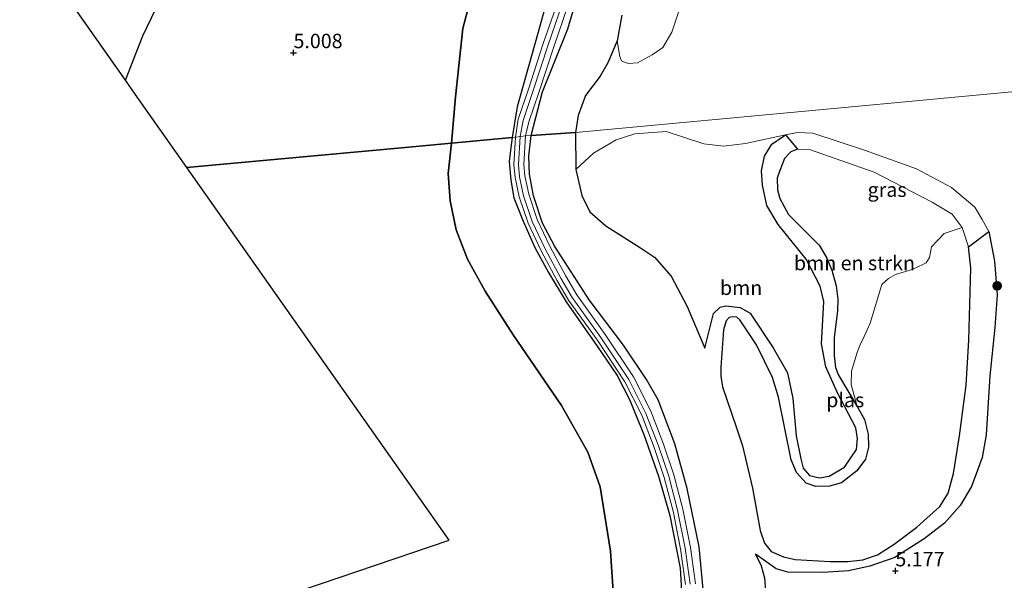
# Model space of a CAD drawing. Units: metres. Extents: x 201631 to 210008, y 468748 to 475003.
# Drawn here: x 206780 to 206951, y 468914 to 469011 of the extents above; entities that cross this region are included whole.
import ezdxf
from ezdxf.enums import TextEntityAlignment as Align

# ---------------------------------------------------------------- set-up
doc = ezdxf.new("R2010")
doc.units = ezdxf.units.M
doc.layers.get('0').update_dxf_attribs({"lineweight": 25})
for name, color, linetype, lineweight in [('B-ME-GR-BOMENSTRUIKEN-GV-B6', 93, 'Continuous', 18), ('B-ME-GR-BOOM-GV-B6', 93, 'Continuous', 18), ('B-ME-GR-BOOM-S-B1', 93, 'Continuous', 18), ('B-ME-GW-KRUINLIJN-L-B1', 93, 'Continuous', 18), ('B-ME-GW-TEENLIJN-L-B1', 93, 'Continuous', 18), ('B-ME-IE-GRASLAND-GV-B6', 93, 'Continuous', 18), ('B-ME-IE-GRONDWERKLIJN-GROND_INGERICHT-GV-B6', 253, 'Continuous', 18), ('B-ME-IE-HULPGEOMETRIE-L-B1', 53, 'Continuous', 18), ('B-ME-OG-WATER-GV-B6', 153, 'Continuous', 18), ('B-ME-VH-VERH_SOORT-HALF_VERHARDING-GV-B6', 8, 'IE-TERREINAFSCHEIDING-NATUURLIJK-HOUTWAL', 18)]:
    doc.layers.add(name, color=color, linetype=linetype, lineweight=lineweight)
for name, color, linetype in [('B-ME-GR-BOS-GV-B6', 10, 'Continuous'), ('B-ME-GW-HOOGTEPUNT-S-B1', 10, 'Continuous'), ('B-ME-KG-KADASTRAAL-OPNAMEDTMGRENS-L-B1', 10, 'Continuous')]:
    doc.layers.add(name, color=color, linetype=linetype)
doc.styles.add('NLCS-ISO', font='NLCS-ISO.TTF')
doc.linetypes.add('IE-TERREINAFSCHEIDING-NATUURLIJK-HOUTWAL', pattern='A,7,-1.5,[67,NLCS.SHX,S=0.75,R=45,X=0,Y=0],-1.5,7,-1.5,[70,NLCS.SHX,S=0.75,R=0,X=0,Y=0],-1.5', length=20)

# ---------------------------------------------------------------- blocks, each defined once
blk = doc.blocks.new('hoogtepunt')
for p, q in [((-0.5, 0), (0.5, 0)), ((0, 0.5), (0, -0.5))]:
    blk.add_line(p, q)
blk = doc.blocks.new('boom')
h = blk.add_hatch(color=256)
edge = h.paths.add_edge_path()
edge.add_arc((0, 0), 0.75, 0, 360)
blk.add_circle((0, 0), 0.75)

msp = doc.modelspace()

# ---------------------------------------------------------------- linework, layer by layer
at = {"layer": 'B-ME-GR-BOMENSTRUIKEN-GV-B6'}
msp.add_polyline3d([(206915.1652, 468988.8118, 4.46), (206917.2591, 468988.753, 4.46), (206928.5185, 468984.8053, 4.46), (206938.5474, 468979.6272, 4.46), (206942.0611, 468977.5421, 4.46), (206943.7699, 468975.2322, 4.46), (206940.6178, 468974.1521, 4.436), (206938.4695, 468971.8733, 4.436), (206938.0792, 468970.003, 4.436), (206937.5073, 468969.0997, 4.436), (206937.0643, 468968.8389, 4.436), (206935.1124, 468967.8986, 4.436), (206932.1739, 468967.0636, 4.436), (206930.9556, 468966.3464, 4.436), (206929.8143, 468965.3465, 4.436), (206927.8004, 468958.5833, 4.436), (206926.7495, 468956.2645, 4.436), (206925.9915, 468954.7147, 4.436), (206925.554, 468953.5325, 4.436), (206924.566, 468950.2963, 4.436), (206924.4937, 468947.9869, 4.436), (206925.5421, 468944.118, 4.46), (206922.3041, 468949.5591, 4.46), (206921.7737, 468950.9048, 4.46), (206921.5305, 468952.978, 4.46), (206921.5539, 468956.0807, 4.46), (206922.1448, 468960.7392, 4.46), (206922.2082, 468962.7661, 4.46), (206921.9154, 468965.0719, 4.46), (206921.1542, 468967.8175, 4.46), (206920.2309, 468969.9789, 4.46), (206918.9361, 468972.1487, 4.46), (206913.618, 468977.4473, 4.46), (206912.1118, 468980.243, 4.46), (206911.7042, 468981.7656, 4.46), (206911.6692, 468983.752, 4.46), (206912.114, 468985.1308, 4.46), (206912.9514, 468987.1769, 4.46), (206914.0162, 468988.3622, 4.46), (206915.1652, 468988.8118, 4.46)], dxfattribs=at)
at = {"layer": 'B-ME-GR-BOOM-GV-B6'}
msp.add_polyline3d([(206876.6929, 468985.2919, 5.1538), (206879.7909, 468988.0929, 5.1987), (206883.6772, 468990.4086, 5.1987), (206886.9465, 468991.4956, 5.1987), (206892.3683, 468991.8671, 5.468), (206898.9329, 468989.728, 5.266), (206902.3589, 468989.3156, 5.266), (206906.1555, 468989.7914, 5.1987), (206913.103, 468991.2854, 5.1314), (206910.7514, 468989.6669, 5.0686), (206909.4345, 468987.6167, 4.9641), (206908.959, 468985.0211, 4.9223), (206909.1269, 468982.5701, 4.9223), (206909.8739, 468979.0028, 4.8805), (206911.8076, 468975.7179, 4.8805), (206916.6913, 468969.7203, 4.755), (206919.1246, 468965.0123, 4.7132), (206919.7565, 468962.392, 4.6504), (206919.3565, 468955.0273, 4.6181), (206920.0764, 468951.05, 4.4878), (206922.1334, 468946.4933, 4.525), (206925.3215, 468940.4481, 4.7111), (206925.6277, 468938.5901, 4.7111), (206925.4027, 468936.6508, 4.7111), (206923.3299, 468933.6007, 4.6553), (206920.6636, 468932.0311, 4.6181), (206918.9806, 468931.7816, 4.5808), (206917.2549, 468932.1555, 4.5808), (206916.1837, 468933.4243, 4.5808), (206915.7591, 468935.0506, 4.5808), (206914.9735, 468939.0472, 4.5668), (206914.3779, 468945.5396, 4.6504), (206913.4192, 468949.997, 4.6504), (206910.9598, 468954.3515, 4.7341), (206906.9799, 468960.3607, 4.9223), (206905.2038, 468961.3447, 4.9432), (206902.722, 468961.6269, 5.0059), (206901.7353, 468961.3583, 5.0896), (206900.6033, 468960.2756, 5.1314), (206899.1069, 468954.2429, 5.1941), (206896.0443, 468961.4893, 5.3754), (206893.2617, 468966.7698, 5.174), (206890.3735, 468970.0579, 4.9725), (206887.9381, 468971.6825, 4.9725), (206881.9162, 468975.4822, 4.9121), (206879.1323, 468977.9544, 4.9927), (206877.7294, 468980.7633, 5.0732), (206876.6929, 468985.2919, 5.1538)], dxfattribs=at)
at = {"layer": 'B-ME-GR-BOS-GV-B6'}
for points in [[(206855.0853, 468989.8556, 4.6213), (206847.072, 468989.101, 5.111), (206809.177, 468985.601, 4.622), (206800.198, 468998.377, 6.249), (206798.518, 469000.768, 6.582), (206801.535, 469008.5, 6.732), (206807.595, 469021.139, 6.791)], [(206873.1725, 469019.9813, 9.1986), (206870.0218, 469008.7263, 8.9568), (206866.5266, 468996.1405, 8.836), (206865.6194, 468990.8481, 8.8903), (206855.0853, 468989.8556, 4.6213), (206855.8336, 468997.8975, 4.8916), (206857.1008, 469009.7429, 5.1349), (206860.1317, 469021.4493, 5.3782)], [(206860.1317, 469021.4493, 5.3782), (206857.1008, 469009.7429, 5.1349), (206855.8336, 468997.8975, 4.8916), (206855.0853, 468989.8556, 4.6213)], [(206876.6689, 468991.6804, 5.3068), (206868.9651, 468991.1995, 8.9297), (206870.9287, 468998.7486, 8.8971), (206875.281, 469009.7035, 9.352), (206877.847, 469018.3369, 9.4091)], [(206884.6658, 469012.0915, 6.1993), (206883.8569, 469007.6173, 6.235), (206882.2297, 469003.8163, 6.1279), (206880.93, 469001.4964, 6.0208), (206878.3709, 468998.1464, 5.878), (206877.1075, 468994.6706, 5.6281), (206876.6689, 468991.6804, 5.3068)], [(206883.2268, 468911.1054, 5.4353), (206882.6965, 468919.0312, 5.3364), (206880.939, 468930.202, 4.8912), (206878.8097, 468936.2339, 4.7484), (206874.2077, 468944.2929, 4.5485), (206865.817, 468956.554, 4.2629), (206860.9698, 468964.1844, 4.2057), (206857.912, 468969.7408, 4.5485), (206855.9166, 468974.8208, 4.4913), (206854.887, 468979.8298, 4.4913), (206854.5593, 468984.6123, 4.4913), (206855.0853, 468989.8556, 4.6213), (206865.6194, 468990.8481, 8.8903), (206865.4109, 468989.1095, 8.8544), (206865.1158, 468986.6721, 8.8248), (206865.4095, 468983.422, 8.8101), (206865.9389, 468980.3657, 8.8396), (206867.5694, 468976.2829, 9.0763), (206869.5523, 468971.7266, 9.0763), (206871.9476, 468967.3762, 9.0171), (206874.9953, 468962.3242, 8.9727), (206880.3951, 468954.5895, 8.8396), (206883.8722, 468949.4957, 8.884), (206886.0407, 468945.3431, 8.8988), (206888.517, 468939.2921, 9.0467), (206891.0379, 468932.0712, 9.2981), (206893.0014, 468925.203, 9.52), (206894.8106, 468916.1059, 9.5914), (206895.1678, 468910.1273, 9.6092)], [(206883.2268, 468911.1054, 5.4353), (206882.6965, 468919.0312, 5.3364), (206880.939, 468930.202, 4.8912), (206878.8097, 468936.2339, 4.7484), (206874.2077, 468944.2929, 4.5485), (206865.817, 468956.554, 4.2629), (206860.9698, 468964.1844, 4.2057), (206857.912, 468969.7408, 4.5485), (206855.9166, 468974.8208, 4.4913), (206854.887, 468979.8298, 4.4913), (206854.5593, 468984.6123, 4.4913), (206855.0853, 468989.8556, 4.6213), (206865.6194, 468990.8481, 8.8903), (206865.4109, 468989.1095, 8.8544), (206865.1158, 468986.6721, 8.8248), (206865.4095, 468983.422, 8.8101), (206865.9389, 468980.3657, 8.8396), (206867.5694, 468976.2829, 9.0763), (206869.5523, 468971.7266, 9.0763), (206871.9476, 468967.3762, 9.0171), (206874.9953, 468962.3242, 8.9727), (206880.3951, 468954.5895, 8.8396), (206883.8722, 468949.4957, 8.884), (206886.0407, 468945.3431, 8.8988), (206888.517, 468939.2921, 9.0467), (206891.0379, 468932.0712, 9.2981), (206893.0014, 468925.203, 9.52), (206894.8106, 468916.1059, 9.5914), (206895.1678, 468910.1273, 9.6092)], [(206898.8001, 468912.4596, 9.6503), (206898.1174, 468919.7688, 9.5898), (206896.0371, 468929.8878, 9.469), (206893.869, 468937.6662, 9.4394), (206890.9982, 468945.3253, 9.1732), (206888.9441, 468948.8458, 8.9661), (206884.9842, 468954.7597, 8.8478), (206879.0416, 468962.6349, 8.9513), (206875.8974, 468967.5382, 9.0105), (206873.0373, 468971.9277, 8.907), (206870.9115, 468975.9766, 8.8626), (206869.3435, 468980.7035, 8.8034), (206868.6595, 468984.4601, 8.8182), (206868.5499, 468987.6163, 8.8774), (206868.9651, 468991.1995, 8.9297), (206876.6689, 468991.6804, 5.3068), (206876.6929, 468985.2919, 5.1538), (206877.7294, 468980.7633, 5.0732), (206879.1323, 468977.9544, 4.9927), (206881.9162, 468975.4822, 4.9121), (206887.9381, 468971.6825, 4.9725), (206890.3735, 468970.0579, 4.9725), (206893.2617, 468966.7698, 5.174), (206896.0443, 468961.4893, 5.3754), (206899.1069, 468954.2429, 5.1941), (206900.6033, 468960.2756, 5.1314), (206901.7353, 468961.3583, 5.0896), (206902.722, 468961.6269, 5.0059), (206905.2038, 468961.3447, 4.9432), (206906.9799, 468960.3607, 4.9223), (206910.9598, 468954.3515, 4.7341), (206913.4192, 468949.997, 4.6504), (206914.3779, 468945.5396, 4.6504), (206914.9735, 468939.0472, 4.5668), (206915.7591, 468935.0506, 4.5808), (206916.1837, 468933.4243, 4.5808), (206917.2549, 468932.1555, 4.5808), (206918.9806, 468931.7816, 4.5808), (206920.6636, 468932.0311, 4.6181), (206923.3299, 468933.6007, 4.6553), (206925.4027, 468936.6508, 4.7111), (206925.6277, 468938.5901, 4.7111), (206925.3215, 468940.4481, 4.7111), (206922.1334, 468946.4933, 4.525), (206920.0764, 468951.05, 4.4878), (206919.3565, 468955.0273, 4.6181), (206919.7565, 468962.392, 4.6504), (206919.1246, 468965.0123, 4.7132), (206916.6913, 468969.7203, 4.755), (206911.8076, 468975.7179, 4.8805), (206909.8739, 468979.0028, 4.8805), (206909.1269, 468982.5701, 4.9223), (206908.959, 468985.0211, 4.9223), (206909.4345, 468987.6167, 4.9641), (206910.7514, 468989.6669, 5.0686), (206913.103, 468991.2854, 5.1314), (206915.1652, 468988.8118, 4.46), (206914.0162, 468988.3622, 4.46), (206912.9514, 468987.1769, 4.46), (206912.114, 468985.1308, 4.46), (206911.6692, 468983.752, 4.46), (206911.7042, 468981.7656, 4.46), (206912.1118, 468980.243, 4.46), (206913.618, 468977.4473, 4.46), (206918.9361, 468972.1487, 4.46), (206920.2309, 468969.9789, 4.46), (206921.1542, 468967.8175, 4.46), (206921.9154, 468965.0719, 4.46), (206922.2082, 468962.7661, 4.46), (206922.1448, 468960.7392, 4.46), (206921.5539, 468956.0807, 4.46), (206921.5305, 468952.978, 4.46), (206921.7737, 468950.9048, 4.46), (206922.3041, 468949.5591, 4.46), (206925.5421, 468944.118, 4.46), (206926.8056, 468941.9124, 4.46), (206927.4523, 468939.3612, 4.46), (206927.5056, 468937.1064, 4.46), (206927.0084, 468935.0161, 4.46), (206925.4978, 468932.9576, 4.46), (206922.8082, 468930.8856, 4.46), (206920.758, 468930.307, 4.46), (206918.369, 468930.2444, 4.46), (206916.7103, 468930.8386, 4.46), (206915.0336, 468932.6788, 4.46), (206914.1057, 468934.9074, 4.46), (206911.8778, 468945.7773, 4.46), (206910.8693, 468949.1801, 4.46), (206908.0896, 468954.8212, 4.46), (206905.1958, 468959.1735, 4.46), (206904.6245, 468959.64, 4.46), (206903.9443, 468959.7282, 4.46), (206903.3115, 468959.6174, 4.46), (206902.8137, 468959.0103, 4.46), (206902.3491, 468957.4279, 4.46), (206901.88, 468950.9912, 4.46), (206901.8539, 468949.4051, 4.46), (206902.1839, 468947.5401, 4.46), (206904.5905, 468940.4577, 4.46), (206905.6141, 468937.3256, 4.46), (206907.3658, 468929.9624, 4.46), (206908.7103, 468922.6388, 4.46), (206909.4369, 468920.3964, 4.46), (206910.6117, 468918.9938, 4.46), (206912.7318, 468918.0604, 4.46), (206914.755, 468917.5585, 4.46), (206920.8424, 468917.2677, 4.46), (206923.9474, 468917.2108, 4.46), (206926.5216, 468917.522, 4.46), (206929.0567, 468918.4036, 4.46), (206931.9636, 468920.2544, 4.46), (206935.9088, 468923.1877, 4.46), (206939.9109, 468926.7653, 4.46), (206941.3673, 468929.1235, 4.46), (206942.2469, 468932.5209, 4.46), (206943.3176, 468939.0325, 4.46), (206944.4668, 468947.8416, 4.46), (206944.9088, 468955.6584, 4.46), (206945.2661, 468968.1549, 4.46), (206944.8767, 468971.8698, 4.46), (206948.3764, 468974.5046, 5.0059), (206949.3831, 468969.3469, 5.1105), (206949.8341, 468963.4979, 5.1314), (206949.4332, 468957.85, 5.1802), (206948.5859, 468949.4413, 5.2987), (206947.9277, 468939.2446, 5.2987), (206947.2446, 468935.2779, 5.3614), (206945.3761, 468930.275, 5.2987), (206943.4411, 468926.9764, 5.1941), (206940.6887, 468923.873, 5.0059), (206937.1551, 468921.1683, 5.0059), (206932.0982, 468917.9573, 5.1105), (206927.7286, 468916.4518, 5.1941), (206924.0648, 468915.6479, 5.2359), (206919.5629, 468915.3395, 5.2568), (206913.5296, 468915.3784, 5.3405), (206911.4808, 468915.9416, 5.4032), (206907.9055, 468918.4832, 5.5223), (206908.863, 468916.4666, 5.6633), (206909.4384, 468914.3761, 5.764), (206909.6381, 468912.1152, 5.764)], [(206898.8001, 468912.4596, 9.6503), (206898.1174, 468919.7688, 9.5898), (206896.0371, 468929.8878, 9.469), (206893.869, 468937.6662, 9.4394), (206890.9982, 468945.3253, 9.1732), (206888.9441, 468948.8458, 8.9661), (206884.9842, 468954.7597, 8.8478), (206879.0416, 468962.6349, 8.9513), (206875.8974, 468967.5382, 9.0105), (206873.0373, 468971.9277, 8.907), (206870.9115, 468975.9766, 8.8626), (206869.3435, 468980.7035, 8.8034), (206868.6595, 468984.4601, 8.8182), (206868.5499, 468987.6163, 8.8774), (206868.9651, 468991.1995, 8.9297), (206876.6689, 468991.6804, 5.3068), (206876.6929, 468985.2919, 5.1538), (206877.7294, 468980.7633, 5.0732), (206879.1323, 468977.9544, 4.9927), (206881.9162, 468975.4822, 4.9121), (206887.9381, 468971.6825, 4.9725), (206890.3735, 468970.0579, 4.9725), (206893.2617, 468966.7698, 5.174), (206896.0443, 468961.4893, 5.3754), (206899.1069, 468954.2429, 5.1941), (206900.6033, 468960.2756, 5.1314), (206901.7353, 468961.3583, 5.0896), (206902.722, 468961.6269, 5.0059), (206905.2038, 468961.3447, 4.9432), (206906.9799, 468960.3607, 4.9223), (206910.9598, 468954.3515, 4.7341), (206913.4192, 468949.997, 4.6504), (206914.3779, 468945.5396, 4.6504), (206914.9735, 468939.0472, 4.5668), (206915.7591, 468935.0506, 4.5808), (206916.1837, 468933.4243, 4.5808), (206917.2549, 468932.1555, 4.5808), (206918.9806, 468931.7816, 4.5808), (206920.6636, 468932.0311, 4.6181), (206923.3299, 468933.6007, 4.6553), (206925.4027, 468936.6508, 4.7111), (206925.6277, 468938.5901, 4.7111), (206925.3215, 468940.4481, 4.7111), (206922.1334, 468946.4933, 4.525), (206920.0764, 468951.05, 4.4878), (206919.3565, 468955.0273, 4.6181), (206919.7565, 468962.392, 4.6504), (206919.1246, 468965.0123, 4.7132), (206916.6913, 468969.7203, 4.755), (206911.8076, 468975.7179, 4.8805), (206909.8739, 468979.0028, 4.8805), (206909.1269, 468982.5701, 4.9223), (206908.959, 468985.0211, 4.9223), (206909.4345, 468987.6167, 4.9641), (206910.7514, 468989.6669, 5.0686), (206913.103, 468991.2854, 5.1314), (206915.1652, 468988.8118, 4.46), (206914.0162, 468988.3622, 4.46), (206912.9514, 468987.1769, 4.46), (206912.114, 468985.1308, 4.46), (206911.6692, 468983.752, 4.46), (206911.7042, 468981.7656, 4.46), (206912.1118, 468980.243, 4.46), (206913.618, 468977.4473, 4.46), (206918.9361, 468972.1487, 4.46), (206920.2309, 468969.9789, 4.46), (206921.1542, 468967.8175, 4.46), (206921.9154, 468965.0719, 4.46), (206922.2082, 468962.7661, 4.46), (206922.1448, 468960.7392, 4.46), (206921.5539, 468956.0807, 4.46), (206921.5305, 468952.978, 4.46), (206921.7737, 468950.9048, 4.46), (206922.3041, 468949.5591, 4.46), (206925.5421, 468944.118, 4.46), (206926.8056, 468941.9124, 4.46), (206927.4523, 468939.3612, 4.46), (206927.5056, 468937.1064, 4.46), (206927.0084, 468935.0161, 4.46), (206925.4978, 468932.9576, 4.46), (206922.8082, 468930.8856, 4.46), (206920.758, 468930.307, 4.46), (206918.369, 468930.2444, 4.46), (206916.7103, 468930.8386, 4.46), (206915.0336, 468932.6788, 4.46), (206914.1057, 468934.9074, 4.46), (206911.8778, 468945.7773, 4.46), (206910.8693, 468949.1801, 4.46), (206908.0896, 468954.8212, 4.46), (206905.1958, 468959.1735, 4.46), (206904.6245, 468959.64, 4.46), (206903.9443, 468959.7282, 4.46), (206903.3115, 468959.6174, 4.46), (206902.8137, 468959.0103, 4.46), (206902.3491, 468957.4279, 4.46), (206901.88, 468950.9912, 4.46), (206901.8539, 468949.4051, 4.46), (206902.1839, 468947.5401, 4.46), (206904.5905, 468940.4577, 4.46), (206905.6141, 468937.3256, 4.46), (206907.3658, 468929.9624, 4.46), (206908.7103, 468922.6388, 4.46), (206909.4369, 468920.3964, 4.46), (206910.6117, 468918.9938, 4.46), (206912.7318, 468918.0604, 4.46), (206914.755, 468917.5585, 4.46), (206920.8424, 468917.2677, 4.46), (206923.9474, 468917.2108, 4.46), (206926.5216, 468917.522, 4.46), (206929.0567, 468918.4036, 4.46), (206931.9636, 468920.2544, 4.46), (206935.9088, 468923.1877, 4.46), (206939.9109, 468926.7653, 4.46), (206941.3673, 468929.1235, 4.46), (206942.2469, 468932.5209, 4.46), (206943.3176, 468939.0325, 4.46), (206944.4668, 468947.8416, 4.46), (206944.9088, 468955.6584, 4.46), (206945.2661, 468968.1549, 4.46), (206944.8767, 468971.8698, 4.46), (206948.3764, 468974.5046, 5.0059), (206949.3831, 468969.3469, 5.1105), (206949.8341, 468963.4979, 5.1314), (206949.4332, 468957.85, 5.1802), (206948.5859, 468949.4413, 5.2987), (206947.9277, 468939.2446, 5.2987), (206947.2446, 468935.2779, 5.3614), (206945.3761, 468930.275, 5.2987), (206943.4411, 468926.9764, 5.1941), (206940.6887, 468923.873, 5.0059), (206937.1551, 468921.1683, 5.0059), (206932.0982, 468917.9573, 5.1105), (206927.7286, 468916.4518, 5.1941), (206924.0648, 468915.6479, 5.2359), (206919.5629, 468915.3395, 5.2568), (206913.5296, 468915.3784, 5.3405), (206911.4808, 468915.9416, 5.4032), (206907.9055, 468918.4832, 5.5223), (206908.863, 468916.4666, 5.6633), (206909.4384, 468914.3761, 5.764), (206909.6381, 468912.1152, 5.764)], [(206790.958, 468899.33, 6.445), (206854.684, 468920.94, 6.539), (206809.177, 468985.601, 4.622), (206847.072, 468989.101, 5.111), (206855.0853, 468989.8556, 4.6213), (206854.5593, 468984.6123, 4.4913), (206854.887, 468979.8298, 4.4913), (206855.9166, 468974.8208, 4.4913), (206857.912, 468969.7408, 4.5485), (206860.9698, 468964.1844, 4.2057), (206865.817, 468956.554, 4.2629), (206874.2077, 468944.2929, 4.5485), (206878.8097, 468936.2339, 4.7484), (206880.939, 468930.202, 4.8912), (206882.6965, 468919.0312, 5.3364), (206883.2268, 468911.1054, 5.4353)], [(206790.958, 468899.33, 6.445), (206854.684, 468920.94, 6.539), (206809.177, 468985.601, 4.622), (206847.072, 468989.101, 5.111), (206855.0853, 468989.8556, 4.6213), (206854.5593, 468984.6123, 4.4913), (206854.887, 468979.8298, 4.4913), (206855.9166, 468974.8208, 4.4913), (206857.912, 468969.7408, 4.5485), (206860.9698, 468964.1844, 4.2057), (206865.817, 468956.554, 4.2629), (206874.2077, 468944.2929, 4.5485), (206878.8097, 468936.2339, 4.7484), (206880.939, 468930.202, 4.8912), (206882.6965, 468919.0312, 5.3364), (206883.2268, 468911.1054, 5.4353)]]:
    msp.add_polyline3d(points, dxfattribs=at)
at = {"layer": 'B-ME-GW-KRUINLIJN-L-B1'}
for points in [[(206865.6194, 468990.8481, 8.8903), (206866.5266, 468996.1405, 8.836), (206870.0218, 469008.7263, 8.9568), (206873.1725, 469019.9813, 9.1986), (206876.267, 469032.0555, 9.1892), (206880.3002, 469047.3895, 9.2024), (206883.4693, 469059.0815, 9.1568), (206885.3736, 469066.6198, 9.0645), (206887.884, 469073.086, 9.0173), (206889.4419, 469078.6154, 8.7957), (206889.5026, 469080.5563, 8.5942), (206889.0378, 469081.6864, 8.4935), (206887.8904, 469083.5929, 8.5137), (206880.5567, 469089.5783, 8.2115), (206873.656, 469094.1893, 7.8489), (206868.0394, 469097.98, 7.548), (206856.176, 469105.039, 7.338), (206847.093, 469110.501, 7.205), (206803.305, 469136.831, 6.565)], [(206868.9651, 468991.1995, 8.9297), (206870.9287, 468998.7486, 8.8971), (206875.281, 469009.7035, 9.352), (206877.847, 469018.3369, 9.4091)], [(206867.0355, 468990.9967, 8.8284), (206867.5506, 468993.7909, 8.8284), (206869.2859, 468998.966, 8.8424), (206871.8774, 469006.8964, 9.0668), (206874.3806, 469014.1466, 9.3754)], [(206895.1678, 468910.1273, 9.6092), (206894.8106, 468916.1059, 9.5914), (206893.0014, 468925.203, 9.52), (206891.0379, 468932.0712, 9.2981), (206888.517, 468939.2921, 9.0467), (206886.0407, 468945.3431, 8.8988), (206883.8722, 468949.4957, 8.884), (206880.3951, 468954.5895, 8.8396), (206874.9953, 468962.3242, 8.9727), (206871.9476, 468967.3762, 9.0171), (206869.5523, 468971.7266, 9.0763), (206867.5694, 468976.2829, 9.0763), (206865.9389, 468980.3657, 8.8396), (206865.4095, 468983.422, 8.8101), (206865.1158, 468986.6721, 8.8248), (206865.4109, 468989.1095, 8.8544), (206865.6194, 468990.8481, 8.8903)], [(206895.1678, 468910.1273, 9.6092), (206894.8106, 468916.1059, 9.5914), (206893.0014, 468925.203, 9.52), (206891.0379, 468932.0712, 9.2981), (206888.517, 468939.2921, 9.0467), (206886.0407, 468945.3431, 8.8988), (206883.8722, 468949.4957, 8.884), (206880.3951, 468954.5895, 8.8396), (206874.9953, 468962.3242, 8.9727), (206871.9476, 468967.3762, 9.0171), (206869.5523, 468971.7266, 9.0763), (206867.5694, 468976.2829, 9.0763), (206865.9389, 468980.3657, 8.8396), (206865.4095, 468983.422, 8.8101), (206865.1158, 468986.6721, 8.8248), (206865.4109, 468989.1095, 8.8544), (206865.6194, 468990.8481, 8.8903)], [(206896.527, 468913.3212, 9.6847), (206895.6778, 468919.5413, 9.638), (206894.3768, 468926.1421, 9.5914), (206892.8175, 468932.0279, 9.4664), (206891.0343, 468937.2931, 9.1291), (206888.8597, 468942.9329, 9.0166), (206885.9005, 468948.8161, 8.9541), (206881.0437, 468956.1354, 8.8792), (206876.0778, 468963.0433, 8.9791), (206874.0966, 468966.4348, 9.1166), (206871.3598, 468971.5301, 9.0166), (206869.1368, 468976.2715, 8.9916), (206867.6232, 468980.734, 8.9416), (206866.9304, 468984.0189, 8.8167), (206866.7293, 468986.12, 8.7917), (206867.0345, 468990.9915, 8.8284), (206867.0355, 468990.9967, 8.8284)], [(206896.527, 468913.3212, 9.6847), (206895.6778, 468919.5413, 9.638), (206894.3768, 468926.1421, 9.5914), (206892.8175, 468932.0279, 9.4664), (206891.0343, 468937.2931, 9.1291), (206888.8597, 468942.9329, 9.0166), (206885.9005, 468948.8161, 8.9541), (206881.0437, 468956.1354, 8.8792), (206876.0778, 468963.0433, 8.9791), (206874.0966, 468966.4348, 9.1166), (206871.3598, 468971.5301, 9.0166), (206869.1368, 468976.2715, 8.9916), (206867.6232, 468980.734, 8.9416), (206866.9304, 468984.0189, 8.8167), (206866.7293, 468986.12, 8.7917), (206867.0345, 468990.9915, 8.8284), (206867.0355, 468990.9967, 8.8284)], [(206898.8001, 468912.4596, 9.6503), (206898.1174, 468919.7688, 9.5898), (206896.0371, 468929.8878, 9.469), (206893.869, 468937.6662, 9.4394), (206890.9982, 468945.3253, 9.1732), (206888.9441, 468948.8458, 8.9661), (206884.9842, 468954.7597, 8.8478), (206879.0416, 468962.6349, 8.9513), (206875.8974, 468967.5382, 9.0105), (206873.0373, 468971.9277, 8.907), (206870.9115, 468975.9766, 8.8626), (206869.3435, 468980.7035, 8.8034), (206868.6595, 468984.4601, 8.8182), (206868.5499, 468987.6163, 8.8774), (206868.9651, 468991.1995, 8.9297)], [(206898.8001, 468912.4596, 9.6503), (206898.1174, 468919.7688, 9.5898), (206896.0371, 468929.8878, 9.469), (206893.869, 468937.6662, 9.4394), (206890.9982, 468945.3253, 9.1732), (206888.9441, 468948.8458, 8.9661), (206884.9842, 468954.7597, 8.8478), (206879.0416, 468962.6349, 8.9513), (206875.8974, 468967.5382, 9.0105), (206873.0373, 468971.9277, 8.907), (206870.9115, 468975.9766, 8.8626), (206869.3435, 468980.7035, 8.8034), (206868.6595, 468984.4601, 8.8182), (206868.5499, 468987.6163, 8.8774), (206868.9651, 468991.1995, 8.9297)], [(206899.1069, 468954.2429, 5.1941), (206900.6033, 468960.2756, 5.1314), (206901.7353, 468961.3583, 5.0896), (206902.722, 468961.6269, 5.0059), (206905.2038, 468961.3447, 4.9432), (206906.9799, 468960.3607, 4.9223), (206910.9598, 468954.3515, 4.7341), (206913.4192, 468949.997, 4.6504), (206914.3779, 468945.5396, 4.6504), (206914.9735, 468939.0472, 4.5668), (206915.7591, 468935.0506, 4.5808), (206916.1837, 468933.4243, 4.5808), (206917.2549, 468932.1555, 4.5808), (206918.9806, 468931.7816, 4.5808), (206920.6636, 468932.0311, 4.6181), (206923.3299, 468933.6007, 4.6553), (206925.4027, 468936.6508, 4.7111), (206925.6277, 468938.5901, 4.7111), (206925.3215, 468940.4481, 4.7111), (206922.1334, 468946.4933, 4.525), (206920.0764, 468951.05, 4.4878), (206919.3565, 468955.0273, 4.6181), (206919.7565, 468962.392, 4.6504), (206919.1246, 468965.0123, 4.7132), (206916.6913, 468969.7203, 4.755), (206911.8076, 468975.7179, 4.8805), (206909.8739, 468979.0028, 4.8805), (206909.1269, 468982.5701, 4.9223), (206908.959, 468985.0211, 4.9223), (206909.4345, 468987.6167, 4.9641), (206910.7514, 468989.6669, 5.0686), (206913.103, 468991.2854, 5.1314), (206915.1868, 468991.6795, 5.1523), (206917.855, 468991.611, 5.215), (206926.8054, 468988.6059, 5.0059), (206935.8695, 468985.4075, 5.0268), (206941.9221, 468982.1535, 5.1105), (206945.9773, 468978.7124, 5.1732), (206947.2286, 468976.5869, 5.1314), (206948.3764, 468974.5046, 5.0059), (206949.3831, 468969.3469, 5.1105), (206949.8341, 468963.4979, 5.1314), (206949.4332, 468957.85, 5.1802), (206948.5859, 468949.4413, 5.2987), (206947.9277, 468939.2446, 5.2987), (206947.2446, 468935.2779, 5.3614), (206945.3761, 468930.275, 5.2987), (206943.4411, 468926.9764, 5.1941), (206940.6887, 468923.873, 5.0059), (206937.1551, 468921.1683, 5.0059), (206932.0982, 468917.9573, 5.1105), (206927.7286, 468916.4518, 5.1941), (206924.0648, 468915.6479, 5.2359), (206919.5629, 468915.3395, 5.2568), (206913.5296, 468915.3784, 5.3405), (206911.4808, 468915.9416, 5.4032), (206907.9055, 468918.4832, 5.5223)]]:
    msp.add_polyline3d(points, dxfattribs=at)
at = {"layer": 'B-ME-GW-TEENLIJN-L-B1'}
for points in [[(206855.0853, 468989.8556, 4.6213), (206855.8336, 468997.8975, 4.8916), (206857.1008, 469009.7429, 5.1349), (206860.1317, 469021.4493, 5.3782), (206864.9853, 469040.6866, 5.3782), (206868.5669, 469057.6279, 5.4863), (206870.9839, 469072.6054, 5.7025), (206871.7765, 469080.0007, 5.7025), (206871.0855, 469085.3454, 5.6755), (206869.9561, 469087.6068, 5.6214), (206867.3262, 469089.9602, 5.5133), (206860.3586, 469094.9399, 5.6485), (206846.199, 469104.978, 6.783), (206841.611, 469107.298, 6.18), (206840.187, 469107.731, 5.925), (206801.969, 469130.475, 5.942)], [(206876.6689, 468991.6804, 5.3068), (206877.1075, 468994.6706, 5.6281), (206878.3709, 468998.1464, 5.878), (206880.93, 469001.4964, 6.0208), (206882.2297, 469003.8163, 6.1279), (206883.8569, 469007.6173, 6.235), (206884.6658, 469012.0915, 6.1993)], [(206899.1069, 468954.2429, 5.1941), (206896.0443, 468961.4893, 5.3754), (206893.2617, 468966.7698, 5.174), (206890.3735, 468970.0579, 4.9725), (206887.9381, 468971.6825, 4.9725), (206881.9162, 468975.4822, 4.9121), (206879.1323, 468977.9544, 4.9927), (206877.7294, 468980.7633, 5.0732), (206876.6929, 468985.2919, 5.1538), (206876.6689, 468991.6804, 5.3068)], [(206883.2268, 468911.1054, 5.4353), (206882.6965, 468919.0312, 5.3364), (206880.939, 468930.202, 4.8912), (206878.8097, 468936.2339, 4.7484), (206874.2077, 468944.2929, 4.5485), (206865.817, 468956.554, 4.2629), (206860.9698, 468964.1844, 4.2057), (206857.912, 468969.7408, 4.5485), (206855.9166, 468974.8208, 4.4913), (206854.887, 468979.8298, 4.4913), (206854.5593, 468984.6123, 4.4913), (206855.0853, 468989.8556, 4.6213)], [(206883.2268, 468911.1054, 5.4353), (206882.6965, 468919.0312, 5.3364), (206880.939, 468930.202, 4.8912), (206878.8097, 468936.2339, 4.7484), (206874.2077, 468944.2929, 4.5485), (206865.817, 468956.554, 4.2629), (206860.9698, 468964.1844, 4.2057), (206857.912, 468969.7408, 4.5485), (206855.9166, 468974.8208, 4.4913), (206854.887, 468979.8298, 4.4913), (206854.5593, 468984.6123, 4.4913), (206855.0853, 468989.8556, 4.6213)], [(206909.6381, 468912.1152, 5.764), (206909.4384, 468914.3761, 5.764), (206908.863, 468916.4666, 5.6633), (206907.9055, 468918.4832, 5.5223)], [(206909.6381, 468912.1152, 5.764), (206909.4384, 468914.3761, 5.764), (206908.863, 468916.4666, 5.6633), (206907.9055, 468918.4832, 5.5223)]]:
    msp.add_polyline3d(points, dxfattribs=at)
at = {"layer": 'B-ME-IE-GRASLAND-GV-B6'}
for points in [[(206873.5489, 469014.4016, 9.3754), (206871.0532, 469007.1734, 9.0668), (206868.4605, 468999.2393, 8.8424), (206866.7067, 468994.009, 8.8284), (206866.2359, 468990.9062, 8.8274), (206865.6194, 468990.8481, 8.8903), (206866.5266, 468996.1405, 8.836), (206870.0218, 469008.7263, 8.9568), (206873.1725, 469019.9813, 9.1986)], [(206877.847, 469018.3369, 9.4091), (206875.281, 469009.7035, 9.352), (206870.9287, 468998.7486, 8.8971), (206868.9651, 468991.1995, 8.9297), (206867.9622, 468991.1017, 8.8297), (206868.5524, 468993.532, 8.8284), (206870.2658, 468998.6416, 8.8424), (206872.8559, 469006.5677, 9.0668), (206875.3682, 469013.844, 9.3754)], [(206894.8277, 469013.4769, 5.8563), (206893.3834, 469009.1173, 5.8563), (206891.7753, 469006.441, 5.8361), (206889.9751, 469005.1556, 5.816), (206887.4039, 469003.8175, 5.8965), (206885.8169, 469003.6603, 5.8965), (206884.9745, 469003.9415, 5.9368), (206884.624, 469004.1112, 5.9368), (206884.3269, 469004.9139, 5.9368), (206883.8569, 469007.6173, 6.235), (206884.6658, 469012.0915, 6.1993)], [(206895.1678, 468910.1273, 9.6092), (206894.8106, 468916.1059, 9.5914), (206893.0014, 468925.203, 9.52), (206891.0379, 468932.0712, 9.2981), (206888.517, 468939.2921, 9.0467), (206886.0407, 468945.3431, 8.8988), (206883.8722, 468949.4957, 8.884), (206880.3951, 468954.5895, 8.8396), (206874.9953, 468962.3242, 8.9727), (206871.9476, 468967.3762, 9.0171), (206869.5523, 468971.7266, 9.0763), (206867.5694, 468976.2829, 9.0763), (206865.9389, 468980.3657, 8.8396), (206865.4095, 468983.422, 8.8101), (206865.1158, 468986.6721, 8.8248), (206865.4109, 468989.1095, 8.8544), (206865.6194, 468990.8481, 8.8903), (206866.2359, 468990.9062, 8.8274), (206865.9352, 468986.107, 8.7917), (206866.1465, 468983.8992, 8.8167), (206866.8582, 468980.5244, 8.9416), (206868.4011, 468975.9754, 8.9916), (206870.6521, 468971.1745, 9.0166), (206873.4058, 468966.0477, 9.1166), (206875.413, 468962.6116, 8.9791), (206880.3922, 468955.6853, 8.8792), (206885.2146, 468948.4179, 8.9541), (206888.135, 468942.6118, 9.0166), (206890.2897, 468937.0235, 9.1291), (206892.0591, 468931.7993, 9.4664), (206893.5983, 468925.9887, 9.5914), (206894.8948, 468919.4108, 9.638), (206895.7344, 468913.2617, 9.6847)], [(206895.1678, 468910.1273, 9.6092), (206894.8106, 468916.1059, 9.5914), (206893.0014, 468925.203, 9.52), (206891.0379, 468932.0712, 9.2981), (206888.517, 468939.2921, 9.0467), (206886.0407, 468945.3431, 8.8988), (206883.8722, 468949.4957, 8.884), (206880.3951, 468954.5895, 8.8396), (206874.9953, 468962.3242, 8.9727), (206871.9476, 468967.3762, 9.0171), (206869.5523, 468971.7266, 9.0763), (206867.5694, 468976.2829, 9.0763), (206865.9389, 468980.3657, 8.8396), (206865.4095, 468983.422, 8.8101), (206865.1158, 468986.6721, 8.8248), (206865.4109, 468989.1095, 8.8544), (206865.6194, 468990.8481, 8.8903), (206866.2359, 468990.9062, 8.8274), (206865.9352, 468986.107, 8.7917), (206866.1465, 468983.8992, 8.8167), (206866.8582, 468980.5244, 8.9416), (206868.4011, 468975.9754, 8.9916), (206870.6521, 468971.1745, 9.0166), (206873.4058, 468966.0477, 9.1166), (206875.413, 468962.6116, 8.9791), (206880.3922, 468955.6853, 8.8792), (206885.2146, 468948.4179, 8.9541), (206888.135, 468942.6118, 9.0166), (206890.2897, 468937.0235, 9.1291), (206892.0591, 468931.7993, 9.4664), (206893.5983, 468925.9887, 9.5914), (206894.8948, 468919.4108, 9.638), (206895.7344, 468913.2617, 9.6847)], [(206897.4471, 468913.3902, 9.6847), (206896.5866, 468919.6927, 9.638), (206895.2803, 468926.3202, 9.5914), (206893.698, 468932.2933, 9.4664), (206891.8987, 468937.6059, 9.1291), (206889.701, 468943.3056, 9.0166), (206886.6968, 468949.2783, 8.9541), (206881.8, 468956.6579, 8.8792), (206876.8494, 468963.5444, 8.9791), (206874.8984, 468966.8842, 9.1166), (206872.1812, 468971.9429, 9.0166), (206869.9906, 468976.6152, 8.9916), (206868.5111, 468980.9773, 8.9416), (206867.8403, 468984.158, 8.8167), (206867.6511, 468986.1352, 8.7917), (206867.9622, 468991.1017, 8.8297), (206868.9651, 468991.1995, 8.9297), (206868.5499, 468987.6163, 8.8774), (206868.6595, 468984.4601, 8.8182), (206869.3435, 468980.7035, 8.8034), (206870.9115, 468975.9766, 8.8626), (206873.0373, 468971.9277, 8.907), (206875.8974, 468967.5382, 9.0105), (206879.0416, 468962.6349, 8.9513), (206884.9842, 468954.7597, 8.8478), (206888.9441, 468948.8458, 8.9661), (206890.9982, 468945.3253, 9.1732), (206893.869, 468937.6662, 9.4394), (206896.0371, 468929.8878, 9.469), (206898.1174, 468919.7688, 9.5898), (206898.8001, 468912.4596, 9.6503)], [(206897.4471, 468913.3902, 9.6847), (206896.5866, 468919.6927, 9.638), (206895.2803, 468926.3202, 9.5914), (206893.698, 468932.2933, 9.4664), (206891.8987, 468937.6059, 9.1291), (206889.701, 468943.3056, 9.0166), (206886.6968, 468949.2783, 8.9541), (206881.8, 468956.6579, 8.8792), (206876.8494, 468963.5444, 8.9791), (206874.8984, 468966.8842, 9.1166), (206872.1812, 468971.9429, 9.0166), (206869.9906, 468976.6152, 8.9916), (206868.5111, 468980.9773, 8.9416), (206867.8403, 468984.158, 8.8167), (206867.6511, 468986.1352, 8.7917), (206867.9622, 468991.1017, 8.8297), (206868.9651, 468991.1995, 8.9297), (206868.5499, 468987.6163, 8.8774), (206868.6595, 468984.4601, 8.8182), (206869.3435, 468980.7035, 8.8034), (206870.9115, 468975.9766, 8.8626), (206873.0373, 468971.9277, 8.907), (206875.8974, 468967.5382, 9.0105), (206879.0416, 468962.6349, 8.9513), (206884.9842, 468954.7597, 8.8478), (206888.9441, 468948.8458, 8.9661), (206890.9982, 468945.3253, 9.1732), (206893.869, 468937.6662, 9.4394), (206896.0371, 468929.8878, 9.469), (206898.1174, 468919.7688, 9.5898), (206898.8001, 468912.4596, 9.6503)], [(206948.3764, 468974.5046, 5.0059), (206944.8767, 468971.8698, 4.46), (206943.7699, 468975.2322, 4.46), (206942.0611, 468977.5421, 4.46), (206938.5474, 468979.6272, 4.46), (206928.5185, 468984.8053, 4.46), (206917.2591, 468988.753, 4.46), (206915.1652, 468988.8118, 4.46), (206913.103, 468991.2854, 5.1314), (206915.1868, 468991.6795, 5.1523), (206917.855, 468991.611, 5.215), (206926.8054, 468988.6059, 5.0059), (206935.8695, 468985.4075, 5.0268), (206941.9221, 468982.1535, 5.1105), (206945.9773, 468978.7124, 5.1732), (206947.2286, 468976.5869, 5.1314), (206948.3764, 468974.5046, 5.0059)]]:
    msp.add_polyline3d(points, dxfattribs=at)
at = {"layer": 'B-ME-IE-GRONDWERKLIJN-GROND_INGERICHT-GV-B6'}
for points in [[(206807.595, 469021.139, 6.791), (206801.535, 469008.5, 6.732), (206798.518, 469000.768, 6.582), (206780.185, 469026.853, 6.163)], [(206876.6689, 468991.6804, 5.3068), (206877.1075, 468994.6706, 5.6281), (206878.3709, 468998.1464, 5.878), (206880.93, 469001.4964, 6.0208), (206882.2297, 469003.8163, 6.1279), (206883.8569, 469007.6173, 6.235), (206884.3269, 469004.9139, 5.9368), (206884.624, 469004.1112, 5.9368), (206884.9745, 469003.9415, 5.9368), (206885.8169, 469003.6603, 5.8965), (206887.4039, 469003.8175, 5.8965), (206889.9751, 469005.1556, 5.816), (206891.7753, 469006.441, 5.8361), (206893.3834, 469009.1173, 5.8563), (206894.8277, 469013.4769, 5.8563)], [(207068.051, 469009.513, 5.588), (207019.2056, 469004.9617, 5.335), (206970.3602, 469000.4104, 5.2751), (206921.5148, 468995.859, 5.575), (206876.6689, 468991.6804, 5.3068)], [(206909.6381, 468912.1152, 5.764), (206909.4384, 468914.3761, 5.764), (206908.863, 468916.4666, 5.6633), (206907.9055, 468918.4832, 5.5223), (206911.4808, 468915.9416, 5.4032), (206913.5296, 468915.3784, 5.3405), (206919.5629, 468915.3395, 5.2568), (206924.0648, 468915.6479, 5.2359), (206927.7286, 468916.4518, 5.1941), (206932.0982, 468917.9573, 5.1105), (206937.1551, 468921.1683, 5.0059), (206940.6887, 468923.873, 5.0059), (206943.4411, 468926.9764, 5.1941), (206945.3761, 468930.275, 5.2987), (206947.2446, 468935.2779, 5.3614), (206947.9277, 468939.2446, 5.2987), (206948.5859, 468949.4413, 5.2987), (206949.4332, 468957.85, 5.1802), (206949.8341, 468963.4979, 5.1314), (206949.3831, 468969.3469, 5.1105), (206948.3764, 468974.5046, 5.0059), (206947.2286, 468976.5869, 5.1314), (206945.9773, 468978.7124, 5.1732), (206941.9221, 468982.1535, 5.1105), (206935.8695, 468985.4075, 5.0268), (206926.8054, 468988.6059, 5.0059), (206917.855, 468991.611, 5.215), (206915.1868, 468991.6795, 5.1523), (206913.103, 468991.2854, 5.1314), (206906.1555, 468989.7914, 5.1987), (206902.3589, 468989.3156, 5.266), (206898.9329, 468989.728, 5.266), (206892.3683, 468991.8671, 5.468), (206886.9465, 468991.4956, 5.1987), (206883.6772, 468990.4086, 5.1987), (206879.7909, 468988.0929, 5.1987), (206876.6929, 468985.2919, 5.1538), (206876.6689, 468991.6804, 5.3068), (206921.5148, 468995.859, 5.575), (206970.3602, 469000.4104, 5.2751)], [(206909.6381, 468912.1152, 5.764), (206909.4384, 468914.3761, 5.764), (206908.863, 468916.4666, 5.6633), (206907.9055, 468918.4832, 5.5223), (206911.4808, 468915.9416, 5.4032), (206913.5296, 468915.3784, 5.3405), (206919.5629, 468915.3395, 5.2568), (206924.0648, 468915.6479, 5.2359), (206927.7286, 468916.4518, 5.1941), (206932.0982, 468917.9573, 5.1105), (206937.1551, 468921.1683, 5.0059), (206940.6887, 468923.873, 5.0059), (206943.4411, 468926.9764, 5.1941), (206945.3761, 468930.275, 5.2987), (206947.2446, 468935.2779, 5.3614), (206947.9277, 468939.2446, 5.2987), (206948.5859, 468949.4413, 5.2987), (206949.4332, 468957.85, 5.1802), (206949.8341, 468963.4979, 5.1314), (206949.3831, 468969.3469, 5.1105), (206948.3764, 468974.5046, 5.0059), (206947.2286, 468976.5869, 5.1314), (206945.9773, 468978.7124, 5.1732), (206941.9221, 468982.1535, 5.1105), (206935.8695, 468985.4075, 5.0268), (206926.8054, 468988.6059, 5.0059), (206917.855, 468991.611, 5.215), (206915.1868, 468991.6795, 5.1523), (206913.103, 468991.2854, 5.1314), (206906.1555, 468989.7914, 5.1987), (206902.3589, 468989.3156, 5.266), (206898.9329, 468989.728, 5.266), (206892.3683, 468991.8671, 5.468), (206886.9465, 468991.4956, 5.1987), (206883.6772, 468990.4086, 5.1987), (206879.7909, 468988.0929, 5.1987), (206876.6929, 468985.2919, 5.1538), (206876.6689, 468991.6804, 5.3068), (206921.5148, 468995.859, 5.575), (206970.3602, 469000.4104, 5.2751)]]:
    msp.add_polyline3d(points, dxfattribs=at)
at = {"layer": 'B-ME-IE-HULPGEOMETRIE-L-B1'}
msp.add_polyline3d([(206809.177, 468985.601, 4.622), (206847.072, 468989.101, 5.111), (206855.0853, 468989.8556, 4.6213), (206865.6194, 468990.8481, 8.8903), (206866.2359, 468990.9062, 8.8274), (206867.9622, 468991.1017, 8.8297), (206868.9651, 468991.1995, 8.9297), (206876.6689, 468991.6804, 5.3068), (206921.5148, 468995.859, 5.575), (206970.3602, 469000.4104, 5.2751), (207019.2056, 469004.9617, 5.335), (207068.051, 469009.513, 5.588)], dxfattribs=at)
at = {"layer": 'B-ME-KG-KADASTRAAL-OPNAMEDTMGRENS-L-B1'}
for points in [[(206809.177, 468985.601, 4.622), (206800.198, 468998.377, 6.249), (206798.518, 469000.768, 6.582), (206780.185, 469026.853, 6.163), (206801.969, 469130.475, 5.942), (206802.942, 469135.106, 6.188), (206803.305, 469136.831, 6.565), (206803.586, 469138.168, 6.859), (206804.402, 469142.048, 6.855), (206804.732, 469143.622, 6.782), (206805.498, 469147.265, 5.751), (206811.402, 469175.349, 5.651), (206826.482, 469247.081, 5.36), (206837.994, 469301.844, 5.033), (206838.26, 469303.11, 4.803), (206858.826, 469351.89, 5.089), (206881.011, 469404.508, 4.84), (206888.815, 469408.425, 4.973), (206977.135, 469452.749, 5.22)], [(206649.6999, 468750, 6.2251), (206658.222, 468759.009, 6.131), (206790.958, 468899.33, 6.445), (206854.684, 468920.94, 6.539), (206809.177, 468985.601, 4.622)], [(206649.6999, 468750, 6.2251), (206658.222, 468759.009, 6.131), (206790.958, 468899.33, 6.445), (206854.684, 468920.94, 6.539), (206809.177, 468985.601, 4.622)]]:
    msp.add_polyline3d(points, dxfattribs=at)
at = {"layer": 'B-ME-OG-WATER-GV-B6'}
msp.add_polyline3d([(206944.8767, 468971.8698, 4.46), (206945.2661, 468968.1549, 4.46), (206944.9088, 468955.6584, 4.46), (206944.4668, 468947.8416, 4.46), (206943.3176, 468939.0325, 4.46), (206942.2469, 468932.5209, 4.46), (206941.3673, 468929.1235, 4.46), (206939.9109, 468926.7653, 4.46), (206935.9088, 468923.1877, 4.46), (206931.9636, 468920.2544, 4.46), (206929.0567, 468918.4036, 4.46), (206926.5216, 468917.522, 4.46), (206923.9474, 468917.2108, 4.46), (206920.8424, 468917.2677, 4.46), (206914.755, 468917.5585, 4.46), (206912.7318, 468918.0604, 4.46), (206910.6117, 468918.9938, 4.46), (206909.4369, 468920.3964, 4.46), (206908.7103, 468922.6388, 4.46), (206907.3658, 468929.9624, 4.46), (206905.6141, 468937.3256, 4.46), (206904.5905, 468940.4577, 4.46), (206902.1839, 468947.5401, 4.46), (206901.8539, 468949.4051, 4.46), (206901.88, 468950.9912, 4.46), (206902.3491, 468957.4279, 4.46), (206902.8137, 468959.0103, 4.46), (206903.3115, 468959.6174, 4.46), (206903.9443, 468959.7282, 4.46), (206904.6245, 468959.64, 4.46), (206905.1958, 468959.1735, 4.46), (206908.0896, 468954.8212, 4.46), (206910.8693, 468949.1801, 4.46), (206911.8778, 468945.7773, 4.46), (206914.1057, 468934.9074, 4.46), (206915.0336, 468932.6788, 4.46), (206916.7103, 468930.8386, 4.46), (206918.369, 468930.2444, 4.46), (206920.758, 468930.307, 4.46), (206922.8082, 468930.8856, 4.46), (206925.4978, 468932.9576, 4.46), (206927.0084, 468935.0161, 4.46), (206927.5056, 468937.1064, 4.46), (206927.4523, 468939.3612, 4.46), (206926.8056, 468941.9124, 4.46), (206925.5421, 468944.118, 4.46), (206924.4937, 468947.9869, 4.436), (206924.566, 468950.2963, 4.436), (206925.554, 468953.5325, 4.436), (206925.9915, 468954.7147, 4.436), (206926.7495, 468956.2645, 4.436), (206927.8004, 468958.5833, 4.436), (206929.8143, 468965.3465, 4.436), (206930.9556, 468966.3464, 4.436), (206932.1739, 468967.0636, 4.436), (206935.1124, 468967.8986, 4.436), (206937.0643, 468968.8389, 4.436), (206937.5073, 468969.0997, 4.436), (206938.0792, 468970.003, 4.436), (206938.4695, 468971.8733, 4.436), (206940.6178, 468974.1521, 4.436), (206943.7699, 468975.2322, 4.46), (206944.8767, 468971.8698, 4.46)], dxfattribs=at)
at = {"layer": 'B-ME-VH-VERH_SOORT-HALF_VERHARDING-GV-B6'}
for points in [[(206875.3682, 469013.844, 9.3754), (206872.8559, 469006.5677, 9.0668), (206870.2658, 468998.6416, 8.8424), (206868.5524, 468993.532, 8.8284), (206867.9622, 468991.1017, 8.8297), (206866.2359, 468990.9062, 8.8274), (206866.7067, 468994.009, 8.8284), (206868.4605, 468999.2393, 8.8424), (206871.0532, 469007.1734, 9.0668), (206873.5489, 469014.4016, 9.3754)], [(206895.7344, 468913.2617, 9.6847), (206894.8948, 468919.4108, 9.638), (206893.5983, 468925.9887, 9.5914), (206892.0591, 468931.7993, 9.4664), (206890.2897, 468937.0235, 9.1291), (206888.135, 468942.6118, 9.0166), (206885.2146, 468948.4179, 8.9541), (206880.3922, 468955.6853, 8.8792), (206875.413, 468962.6116, 8.9791), (206873.4058, 468966.0477, 9.1166), (206870.6521, 468971.1745, 9.0166), (206868.4011, 468975.9754, 8.9916), (206866.8582, 468980.5244, 8.9416), (206866.1465, 468983.8992, 8.8167), (206865.9352, 468986.107, 8.7917), (206866.2359, 468990.9062, 8.8274), (206867.9622, 468991.1017, 8.8297), (206867.6511, 468986.1352, 8.7917), (206867.8403, 468984.158, 8.8167), (206868.5111, 468980.9773, 8.9416), (206869.9906, 468976.6152, 8.9916), (206872.1812, 468971.9429, 9.0166), (206874.8984, 468966.8842, 9.1166), (206876.8494, 468963.5444, 8.9791), (206881.8, 468956.6579, 8.8792), (206886.6968, 468949.2783, 8.9541), (206889.701, 468943.3056, 9.0166), (206891.8987, 468937.6059, 9.1291), (206893.698, 468932.2933, 9.4664), (206895.2803, 468926.3202, 9.5914), (206896.5866, 468919.6927, 9.638), (206897.4471, 468913.3902, 9.6847)], [(206895.7344, 468913.2617, 9.6847), (206894.8948, 468919.4108, 9.638), (206893.5983, 468925.9887, 9.5914), (206892.0591, 468931.7993, 9.4664), (206890.2897, 468937.0235, 9.1291), (206888.135, 468942.6118, 9.0166), (206885.2146, 468948.4179, 8.9541), (206880.3922, 468955.6853, 8.8792), (206875.413, 468962.6116, 8.9791), (206873.4058, 468966.0477, 9.1166), (206870.6521, 468971.1745, 9.0166), (206868.4011, 468975.9754, 8.9916), (206866.8582, 468980.5244, 8.9416), (206866.1465, 468983.8992, 8.8167), (206865.9352, 468986.107, 8.7917), (206866.2359, 468990.9062, 8.8274), (206867.9622, 468991.1017, 8.8297), (206867.6511, 468986.1352, 8.7917), (206867.8403, 468984.158, 8.8167), (206868.5111, 468980.9773, 8.9416), (206869.9906, 468976.6152, 8.9916), (206872.1812, 468971.9429, 9.0166), (206874.8984, 468966.8842, 9.1166), (206876.8494, 468963.5444, 8.9791), (206881.8, 468956.6579, 8.8792), (206886.6968, 468949.2783, 8.9541), (206889.701, 468943.3056, 9.0166), (206891.8987, 468937.6059, 9.1291), (206893.698, 468932.2933, 9.4664), (206895.2803, 468926.3202, 9.5914), (206896.5866, 468919.6927, 9.638), (206897.4471, 468913.3902, 9.6847)]]:
    msp.add_polyline3d(points, dxfattribs=at)

# ---------------------------------------------------------------- block references
at = {"layer": 'B-ME-GR-BOOM-S-B1', "rotation": 90}
msp.add_blockref('boom', (206949.854, 468965.084, 5.183), dxfattribs=at)
at = {"layer": 'B-ME-GW-HOOGTEPUNT-S-B1', "rotation": 90}
for p in [(206827.682, 469005.556, 5.008), (206827.682, 469005.556, 5.008), (206932.177, 468915.62, 5.177), (206932.177, 468915.62, 5.177)]:
    msp.add_blockref('hoogtepunt', p, dxfattribs=at)

# ---------------------------------------------------------------- texts
at = {"layer": 'B-ME-GR-BOMENSTRUIKEN-GV-B6', "ltscale": 0.2, "style": 'NLCS-ISO'}
msp.add_text('bmn en strkn', height=2.5, dxfattribs=at).set_placement((206925.0729, 468969.0406), align=Align.MIDDLE_CENTER)
at = {"layer": 'B-ME-GR-BOOM-GV-B6', "ltscale": 0.2, "style": 'NLCS-ISO'}
msp.add_text('bmn', height=2.5, dxfattribs=at).set_placement((206905.3919, 468964.7487), align=Align.MIDDLE_CENTER)
at = {"layer": 'B-ME-GW-HOOGTEPUNT-S-B1', "ltscale": 0.2, "style": 'NLCS-ISO'}
for s, p in [('5.008', (206827.682, 469005.556, 5.008)), ('5.008', (206827.682, 469005.556, 5.008)), ('5.177', (206932.177, 468915.62, 5.177)), ('5.177', (206932.177, 468915.62, 5.177))]:
    msp.add_text(s, height=2.5, dxfattribs=at).set_placement(p, align=Align.BOTTOM_LEFT)
at = {"layer": 'B-ME-IE-GRASLAND-GV-B6', "ltscale": 0.2, "style": 'NLCS-ISO'}
msp.add_text('gras', height=2.5, dxfattribs=at).set_placement((206930.7397, 468981.7746), align=Align.MIDDLE_CENTER)
at = {"layer": 'B-ME-OG-WATER-GV-B6', "ltscale": 0.2, "style": 'NLCS-ISO'}
msp.add_text('plas', height=2.5, dxfattribs=at).set_placement((206923.4699, 468945.2691), align=Align.MIDDLE_CENTER)

doc.saveas('drawing.dxf')
